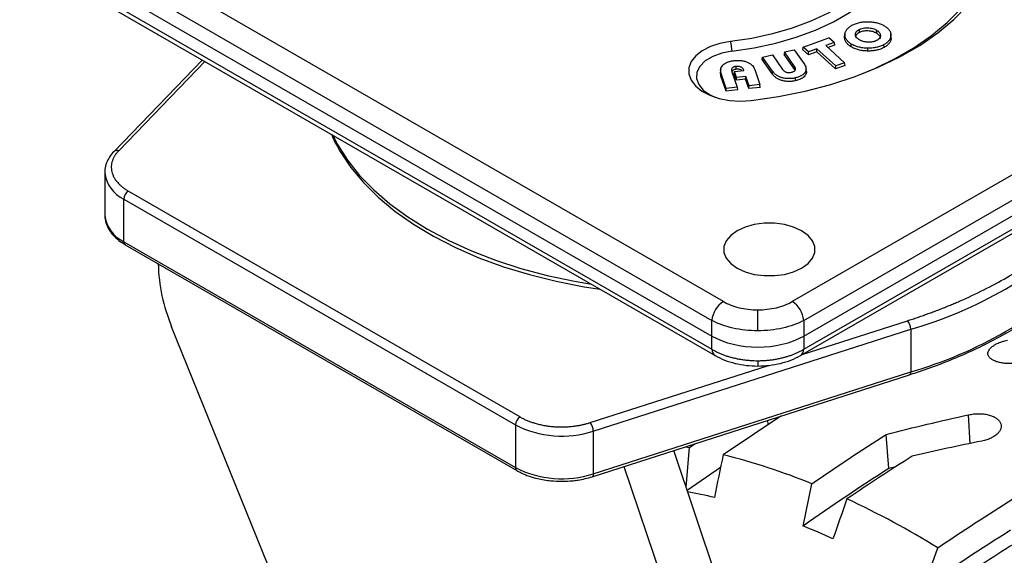
# Model space of a CAD drawing. Extents: x 0 to 1260, y 0 to 891.
# Drawn here: x 925 to 1030, y 700 to 757 of the extents above; entities that cross this region are included whole.
import ezdxf

# ---------------------------------------------------------------- set-up
doc = ezdxf.new("R2010")
doc.units = 0
doc.layers.get('0').update_dxf_attribs({"linetype": 'CONTINUOUS'})

msp = doc.modelspace()

# ---------------------------------------------------------------- linework, layer by layer
at = {"color": 7, "linetype": 'CONTINUOUS'}
for p, q in [((1000.223, 727.141), (926.175, 769.888)), ((924.942, 767.872), (998.991, 725.125)), ((924.707, 766.319), (998.991, 723.436)), ((924.942, 764.765), (998.991, 722.018)), ((925.3, 764.086), (999.348, 721.339)), ((1066.819, 761.316), (1007.62, 727.141)), ((1008.852, 725.125), (1068.052, 759.3)), ((1008.852, 723.436), (1068.287, 757.746)), ((1008.852, 722.018), (1068.052, 756.193)), ((1013.238, 755.539), (1013.268, 755.824)), ((1013.276, 755.901), (1013.245, 755.617)), ((1018.2, 755.868), (1018.198, 755.882)), ((1018.229, 755.597), (1018.2, 755.866)), ((1018.236, 755.449), (1018.205, 755.735)), ((1000.977, 755.067), (1001.144, 754.024)), ((1008.495, 721.339), (1067.694, 755.514)), ((1008.764, 754.193), (1008.806, 754.474)), ((1008.806, 754.474), (1011.544, 755.476)), ((1009.375, 753.956), (1008.806, 754.474)), ((1012.113, 754.959), (1011.221, 754.632)), ((1011.221, 754.632), (1013.238, 752.796)), ((1012.155, 754.668), (1011.461, 754.413)), ((1012.113, 754.959), (1011.544, 755.476)), ((1012.113, 754.959), (1012.155, 754.668)), ((1013.934, 754.502), (1013.957, 754.8)), ((1017.474, 754.439), (1017.453, 754.738)), ((1004.437, 753.401), (1005.483, 753.646)), ((1005.483, 753.646), (1006.585, 752.077)), ((1006.772, 753.948), (1006.732, 753.672)), ((1007.846, 752.087), (1006.732, 753.672)), ((1006.772, 753.948), (1007.818, 754.193)), ((1007.874, 752.379), (1006.772, 753.948)), ((1007.818, 754.193), (1008.894, 752.663)), ((1009.366, 753.646), (1008.764, 754.193)), ((1010.259, 753.973), (1009.366, 753.646)), ((1009.366, 753.646), (1009.375, 753.956)), ((1010.268, 754.283), (1009.375, 753.956)), ((1010.259, 753.973), (1010.268, 754.283)), ((1012.276, 752.137), (1010.259, 753.973)), ((1012.285, 752.448), (1010.268, 754.283)), ((1015.693, 754.354), (1015.692, 754.051)), ((944.323, 753.104), (934.828, 743.258)), ((1001.61, 752.095), (1001.604, 752.399)), ((1004.397, 753.125), (1004.437, 753.401)), ((1005.484, 751.578), (1004.397, 753.125)), ((1005.513, 751.871), (1004.437, 753.401)), ((1007.846, 752.087), (1007.874, 752.379)), ((1013.28, 752.505), (1012.276, 752.137)), ((1012.276, 752.137), (1012.285, 752.448)), ((1013.238, 752.796), (1012.285, 752.448)), ((1013.28, 752.505), (1013.238, 752.796)), ((999.962, 751.366), (999.925, 751.79)), ((1000.517, 749.733), (999.962, 751.366)), ((1000.541, 750.039), (999.992, 751.655)), ((1001.139, 751.821), (1001.701, 750.17)), ((1001.397, 751.569), (1001.433, 751.841)), ((1001.621, 750.909), (1001.397, 751.569)), ((1001.433, 751.841), (1002.423, 751.953)), ((1001.645, 751.215), (1001.433, 751.841)), ((1002.636, 751.327), (1001.645, 751.215)), ((1002.401, 751.95), (1002.406, 752.004)), ((1002.423, 751.953), (1002.406, 752.004)), ((1002.612, 751.021), (1002.636, 751.327)), ((1002.98, 750.315), (1002.636, 751.327)), ((1003.591, 752.062), (1004.14, 750.447)), ((1005.484, 751.578), (1005.513, 751.871)), ((1007.913, 751.958), (1007.846, 752.087)), ((1009.094, 752.186), (1009.094, 752.191)), ((1001.621, 750.909), (1001.645, 751.215)), ((1002.612, 751.021), (1001.621, 750.909)), ((1002.956, 750.009), (1002.612, 751.021)), ((1002.956, 750.009), (1002.98, 750.315)), ((1004.14, 750.447), (1002.98, 750.315)), ((1004.176, 750.147), (1004.14, 750.447)), ((1000.517, 749.733), (1000.541, 750.039)), ((1001.736, 749.871), (1000.517, 749.733)), ((1001.701, 750.17), (1000.541, 750.039)), ((1001.701, 750.17), (1001.736, 749.871)), ((1004.176, 750.147), (1002.956, 750.009)), ((933.837, 741.003), (933.837, 736.43)), ((936.382, 739.003), (978.406, 714.743)), ((935.887, 738.145), (977.911, 713.886)), ((935.887, 733.573), (935.887, 738.145)), ((935.887, 733.573), (977.911, 709.313)), ((936.032, 733.252), (978.056, 708.993)), ((936.032, 733.252), (936.04, 733.248)), ((998.991, 723.436), (998.991, 725.125)), ((1008.852, 725.125), (1008.852, 723.436)), ((989.48, 604.444), (941.016, 724.444)), ((986.265, 713.212), (1020.33, 724.159)), ((1020.33, 724.159), (1020.33, 719.587)), ((998.991, 722.018), (998.991, 723.436)), ((1008.852, 723.436), (1008.852, 722.018)), ((986.139, 708.326), (1020.204, 719.273)), ((986.265, 708.64), (1020.33, 719.587)), ((1006.381, 714.831), (1000.196, 710.688)), ((1005.052, 713.941), (1004.961, 714.375)), ((977.911, 713.886), (977.911, 709.313)), ((986.265, 713.212), (986.265, 708.64)), ((1017.976, 709.206), (1017.691, 712.865)), ((996.155, 711.545), (996.588, 711.467)), ((996.216, 707.195), (996.588, 711.467)), ((996.588, 711.467), (997.199, 711.88)), ((1029.187, 609.03), (994.891, 711.139)), ((989.558, 709.425), (1024.238, 606.172)), ((999.914, 709.303), (996.331, 706.853)), ((1018.749, 709.391), (1017.976, 709.206)), ((978.056, 708.993), (978.063, 708.988)), ((1008.776, 703.033), (1009.732, 707.572)), ((1021.723, 696.462), (1023.236, 700.699))]:
    msp.add_line(p, q, dxfattribs=at)
at = {"color": 8, "linetype": 'CONTINUOUS'}
for p, q in [((944.594, 752.948), (935.332, 743.343)), ((1008.696, 721.455), (1019.989, 725.084)), ((985.925, 714.137), (1005.052, 720.284)), ((1026.699, 711.881), (1026.539, 714.977))]:
    msp.add_line(p, q, dxfattribs=at)
at = {"color": 7, "linetype": 'CONTINUOUS', "flags": 128}
for points in [[(1018.444, 765.151), (1017.846, 763.822), (1017.007, 762.538), (1015.937, 761.313), (1014.648, 760.159), (1013.154, 759.091), (1011.473, 758.121), (1009.623, 757.259), (1007.626, 756.515), (1005.502, 755.897), (1003.278, 755.413), (1000.977, 755.067)], [(1001.144, 754.024), (1003.53, 754.382), (1005.838, 754.884), (1008.04, 755.525), (1010.112, 756.297), (1012.031, 757.191), (1013.775, 758.198), (1015.324, 759.306), (1016.661, 760.502), (1017.771, 761.773), (1018.641, 763.105), (1019.262, 764.483)], [(1003.217, 748.732), (1006.144, 749.157), (1008.993, 749.732), (1011.741, 750.451), (1014.367, 751.311), (1016.848, 752.303), (1019.165, 753.419), (1021.299, 754.651), (1023.233, 755.989), (1024.951, 757.421), (1026.44, 758.937), (1027.687, 760.523), (1028.682, 762.168), (1029.418, 763.858)], [(1014.367, 751.311), (1016.342, 752.114), (1018.602, 753.203), (1020.683, 754.405), (1022.569, 755.709), (1024.244, 757.106), (1025.696, 758.584), (1026.912, 760.131), (1027.883, 761.735), (1028.601, 763.382)], [(1014.784, 756.356), (1014.795, 756.206), (1014.806, 756.057)], [(1016.666, 756.289), (1016.655, 756.14), (1016.644, 755.991)], [(1000.977, 755.067), (999.861, 754.863), (998.842, 754.53), (997.966, 754.082), (997.27, 753.539), (996.785, 752.923), (996.532, 752.263), (996.523, 751.588), (996.757, 750.925), (997.225, 750.306), (997.905, 749.756), (998.769, 749.3), (999.778, 748.957), (1000.888, 748.743), (1002.052, 748.667), (1003.217, 748.732)], [(1001.144, 754.024), (1000.054, 753.814), (999.083, 753.459), (998.287, 752.981), (997.713, 752.406), (997.393, 751.769), (997.347, 751.107), (997.576, 750.457), (998.069, 749.858), (998.795, 749.344), (999.318, 749.093)], [(999.939, 752.074), (999.923, 751.932), (999.908, 751.789)], [(999.962, 751.366), (999.977, 751.51), (999.992, 751.655)], [(1009.124, 751.907), (1009.109, 752.049), (1009.094, 752.186)], [(1007.985, 750.869), (1007.979, 751.02), (1007.973, 751.171)], [(958.958, 743.506), (959.11, 743.243), (960.239, 741.552), (961.598, 739.917), (963.177, 738.35), (964.967, 736.861), (966.956, 735.458), (969.132, 734.151), (971.481, 732.948), (973.988, 731.856), (976.637, 730.883), (979.412, 730.035), (982.295, 729.316), (985.268, 728.732), (987.017, 728.457)], [(933.839, 741.099), (933.839, 741.096), (933.837, 741.003)], [(933.839, 736.526), (933.839, 736.523), (933.837, 736.43)], [(1001.694, 734.734), (1001.01, 734.239), (1000.534, 733.668), (1000.29, 733.05), (1000.29, 732.417), (1000.534, 731.799), (1001.01, 731.229), (1001.694, 730.733), (1002.552, 730.338), (1003.541, 730.064), (1004.61, 729.923), (1005.708, 729.923), (1006.777, 730.064), (1007.766, 730.338), (1008.624, 730.733), (1009.308, 731.229), (1009.784, 731.799), (1010.028, 732.417), (1010.028, 733.05), (1009.784, 733.668), (1009.308, 734.239), (1008.624, 734.734), (1007.766, 735.129), (1006.777, 735.404), (1005.708, 735.544), (1004.61, 735.544), (1003.541, 735.404), (1002.552, 735.129), (1001.694, 734.734)], [(1003.921, 723.999), (1003.921, 724.29), (1003.921, 724.598), (1003.921, 724.914), (1003.921, 725.227), (1003.921, 725.527), (1003.921, 725.804), (1003.921, 726.05), (1003.921, 726.255)]]:
    msp.add_lwpolyline(points, dxfattribs=at)
at = {"color": 8, "linetype": 'CONTINUOUS', "flags": 128}
for points in [[(958.26, 745.058), (958.8, 744.016), (959.877, 742.33), (961.18, 740.698), (962.701, 739.131), (964.43, 737.637), (966.357, 736.226), (968.469, 734.907), (970.755, 733.687), (973.199, 732.575), (975.787, 731.576), (978.502, 730.699), (981.328, 729.946), (984.248, 729.324), (986.055, 729.013)], [(1003.921, 720.79), (1003.921, 720.576), (1003.921, 720.408), (1003.921, 720.291), (1003.921, 720.228), (1003.921, 720.218)], [(986.265, 708.64), (986.259, 708.535), (986.239, 708.448), (986.208, 708.382), (986.165, 708.339), (986.139, 708.326)]]:
    msp.add_lwpolyline(points, dxfattribs=at)
at = {"color": 8, "linetype": 'CONTINUOUS'}
for centre, radius, start, end in [((935.148, 742.902), 0.478, 67.34677, 131.82731), ((937.375, 741.378), 3.558, 186.04527, 245.27495), ((937.375, 736.805), 3.558, 186.04527, 245.27495), ((936.215, 733.528), 0.331, 172.2684, 236.41918), ((999.805, 722.013), 0.815, 179.65012, 235.88517), ((1008.038, 722.013), 0.815, 304.11483, 0.34988), ((1020.027, 719.527), 0.309, 304.87192, 11.22175), ((978.239, 709.268), 0.331, 172.2684, 236.41918)]:
    msp.add_arc(centre, radius, start, end, dxfattribs=at)
at = {"color": 7, "linetype": 'CONTINUOUS'}
for centre, radius, start, end in [((936.962, 738.096), 1.076, 122.60535, 177.39483), ((1007.606, 768.118), 45.763, 286.14324, 313.85138), ((957.991, 731.596), 18.42, 181.18263, 202.84824), ((1007.606, 763.546), 45.763, 286.14324, 313.85138), ((1001.696, 724.855), 2.719, 122.80092, 174.31097), ((1006.147, 724.855), 2.719, 5.68903, 57.19908), ((1018.842, 724.137), 1.488, 0.87759, 39.5511), ((978.985, 713.837), 1.076, 122.60535, 177.39483), ((982.903, 723.656), 10.971, 242.9358, 287.84791), ((984.777, 713.189), 1.488, 0.87788, 39.55106), ((982.958, 641.8), 71.013, 67.84988, 75.95087), ((982.903, 719.083), 10.971, 242.9358, 287.84791), ((985.755, 649.68), 58.011, 76.53743, 79.44759), ((973.214, 619.4), 95.455, 58.39682, 65.04712), ((979.345, 629.987), 78.752, 65.51415, 68.05446)]:
    msp.add_arc(centre, radius, start, end, dxfattribs=at)
msp.add_ellipse((1003.921, 726.326), major_axis=(7, 0), ratio=0.5816896, start_param=3.9307889, end_param=5.493989, dxfattribs=at)
for points, knots in [([(1013.268, 755.824), (1013.272, 755.871), (1013.276, 755.917), (1013.294, 756.009), (1013.308, 756.054), (1013.342, 756.145), (1013.363, 756.19), (1013.413, 756.278), (1013.442, 756.321), (1013.506, 756.406), (1013.542, 756.448), (1013.621, 756.528), (1013.665, 756.568), (1013.757, 756.643), (1013.807, 756.68), (1013.912, 756.749), (1013.969, 756.782), (1014.026, 756.815)], [0.00048684, 0.00048684, 0.00048684, 0.00048684, 0.125, 0.125, 0.25, 0.25, 0.375, 0.375, 0.5, 0.5, 0.625, 0.625, 0.75, 0.75, 0.875, 0.875, 0.99954891, 0.99954891, 0.99954891, 0.99954891]), ([(1014.026, 756.815), (1014.087, 756.847), (1014.147, 756.878), (1014.272, 756.936), (1014.338, 756.962), (1014.542, 757.037), (1014.687, 757.079), (1014.988, 757.145), (1015.144, 757.169), (1015.382, 757.192), (1015.462, 757.197), (1015.622, 757.203), (1015.703, 757.202), (1015.784, 757.202)], [0.00044992, 0.00044992, 0.00044992, 0.00044992, 0.125, 0.125, 0.25, 0.25, 0.5, 0.5, 0.75, 0.75, 0.875, 0.875, 0.99956646, 0.99956646, 0.99956646, 0.99956646]), ([(1015.784, 757.202), (1015.866, 757.2), (1015.947, 757.197), (1016.106, 757.186), (1016.186, 757.178), (1016.422, 757.146), (1016.576, 757.116), (1016.871, 757.039), (1017.011, 756.992), (1017.209, 756.91), (1017.273, 756.881), (1017.393, 756.82), (1017.45, 756.786), (1017.508, 756.753)], [0.00043162, 0.00043162, 0.00043162, 0.00043162, 0.125, 0.125, 0.25, 0.25, 0.5, 0.5, 0.75, 0.75, 0.875, 0.875, 0.99965043, 0.99965043, 0.99965043, 0.99965043]), ([(1017.508, 756.753), (1017.563, 756.718), (1017.618, 756.683), (1017.719, 756.611), (1017.766, 756.573), (1017.854, 756.494), (1017.896, 756.453), (1017.97, 756.37), (1018.004, 756.328), (1018.064, 756.241), (1018.091, 756.196), (1018.136, 756.107), (1018.154, 756.061), (1018.183, 755.969), (1018.194, 755.922), (1018.205, 755.829), (1018.205, 755.782), (1018.205, 755.735)], [0.00034855, 0.00034855, 0.00034855, 0.00034855, 0.125, 0.125, 0.25, 0.25, 0.375, 0.375, 0.5, 0.5, 0.625, 0.625, 0.75, 0.75, 0.875, 0.875, 0.99972039, 0.99972039, 0.99972039, 0.99972039]), ([(1013.934, 754.502), (1013.879, 754.538), (1013.824, 754.573), (1013.721, 754.647), (1013.673, 754.686), (1013.54, 754.806), (1013.466, 754.891), (1013.348, 755.069), (1013.304, 755.161), (1013.261, 755.301), (1013.251, 755.349), (1013.24, 755.444), (1013.239, 755.491), (1013.238, 755.539)], [0, 0, 0, 0, 0.125, 0.125, 0.25, 0.25, 0.5, 0.5, 0.75, 0.75, 0.875, 0.875, 1, 1, 1, 1]), ([(1013.957, 754.8), (1013.902, 754.836), (1013.847, 754.871), (1013.746, 754.944), (1013.699, 754.982), (1013.567, 755.1), (1013.494, 755.185), (1013.377, 755.36), (1013.334, 755.451), (1013.292, 755.59), (1013.282, 755.636), (1013.271, 755.73), (1013.27, 755.777), (1013.268, 755.824)], [0.00044876, 0.00044876, 0.00044876, 0.00044876, 0.125, 0.125, 0.25, 0.25, 0.5, 0.5, 0.75, 0.75, 0.875, 0.875, 0.999519, 0.999519, 0.999519, 0.999519]), ([(1014.801, 755.263), (1014.8, 755.263), (1014.8, 755.263), (1014.8, 755.263), (1014.771, 755.282), (1014.742, 755.3), (1014.686, 755.34), (1014.66, 755.36), (1014.611, 755.402), (1014.588, 755.423), (1014.545, 755.467), (1014.526, 755.49), (1014.491, 755.537), (1014.475, 755.561), (1014.448, 755.609), (1014.438, 755.634), (1014.42, 755.683), (1014.412, 755.708), (1014.402, 755.758), (1014.399, 755.784), (1014.396, 755.86), (1014.401, 755.91), (1014.423, 755.985), (1014.433, 756.01), (1014.456, 756.059), (1014.47, 756.083), (1014.503, 756.131), (1014.522, 756.154), (1014.565, 756.198), (1014.587, 756.22), (1014.637, 756.262), (1014.665, 756.282), (1014.723, 756.32), (1014.754, 756.338), (1014.784, 756.355), (1014.784, 756.356), (1014.784, 756.356), (1014.784, 756.356)], [-0.0004043, -0.0004043, -0.0004043, -0.0004043, -0.0000422, -0.0000422, -0.0000422, 0.0624578, 0.0624578, 0.1249578, 0.1249578, 0.1874578, 0.1874578, 0.2499578, 0.2499578, 0.3124578, 0.3124578, 0.3749578, 0.3749578, 0.4374578, 0.4374578, 0.4999578, 0.4999578, 0.6249578, 0.6249578, 0.6874578, 0.6874578, 0.7499578, 0.7499578, 0.8124578, 0.8124578, 0.8749578, 0.8749578, 0.9374578, 0.9374578, 0.9999578, 0.9999578, 0.9999578, 1.000362, 1.000362, 1.000362, 1.000362]), ([(1014.445, 755.495), (1014.439, 755.513), (1014.4, 755.615), (1014.486, 755.807), (1014.656, 755.971), (1014.782, 756.043), (1014.806, 756.057)], [0, 0, 0, 0, 0.08803, 0.5059152, 0.9060574, 1, 1, 1, 1]), ([(1014.784, 756.356), (1014.785, 756.356), (1014.785, 756.356), (1014.785, 756.356), (1014.817, 756.373), (1014.849, 756.389), (1014.918, 756.421), (1014.954, 756.436), (1015.066, 756.476), (1015.145, 756.498), (1015.311, 756.531), (1015.398, 756.542), (1015.572, 756.553), (1015.66, 756.554), (1015.834, 756.546), (1015.921, 756.537), (1016.09, 756.511), (1016.172, 756.493), (1016.329, 756.447), (1016.402, 756.42), (1016.507, 756.375), (1016.541, 756.359), (1016.605, 756.324), (1016.636, 756.307), (1016.666, 756.289), (1016.666, 756.289), (1016.666, 756.289), (1016.666, 756.289)], [-0.000314, -0.000314, -0.000314, -0.000314, 0.0000915, 0.0000915, 0.0000915, 0.0625915, 0.0625915, 0.1250915, 0.1250915, 0.2500915, 0.2500915, 0.3750915, 0.3750915, 0.5000915, 0.5000915, 0.6250915, 0.6250915, 0.7500915, 0.7500915, 0.8750915, 0.8750915, 0.9375915, 0.9375915, 1.0000915, 1.0000915, 1.0000915, 1.0004054, 1.0004054, 1.0004054, 1.0004054]), ([(1014.806, 756.057), (1014.837, 756.074), (1014.869, 756.09), (1014.936, 756.121), (1014.971, 756.135), (1015.08, 756.175), (1015.157, 756.196), (1015.319, 756.229), (1015.403, 756.239), (1015.573, 756.25), (1015.659, 756.25), (1015.83, 756.243), (1015.915, 756.234), (1016.08, 756.209), (1016.16, 756.191), (1016.313, 756.146), (1016.385, 756.12), (1016.488, 756.075), (1016.521, 756.059), (1016.584, 756.026), (1016.614, 756.009), (1016.644, 755.991)], [0, 0, 0, 0, 0.0625, 0.0625, 0.125, 0.125, 0.25, 0.25, 0.375, 0.375, 0.5, 0.5, 0.625, 0.625, 0.75, 0.75, 0.875, 0.875, 0.9375, 0.9375, 1, 1, 1, 1]), ([(1016.644, 755.991), (1016.757, 755.906), (1016.976, 755.741), (1017.076, 755.511), (1017.037, 755.401), (1017.033, 755.39)], [0, 0, 0, 0, 0.4887206, 0.9473536, 1, 1, 1, 1]), ([(1016.666, 756.289), (1016.667, 756.289), (1016.667, 756.289), (1016.667, 756.289), (1016.696, 756.27), (1016.725, 756.252), (1016.781, 756.213), (1016.807, 756.193), (1016.881, 756.13), (1016.925, 756.086), (1016.995, 755.993), (1017.022, 755.945), (1017.06, 755.846), (1017.071, 755.796), (1017.077, 755.695), (1017.072, 755.644), (1017.051, 755.569), (1017.042, 755.544), (1017.019, 755.495), (1017.005, 755.471), (1016.973, 755.424), (1016.956, 755.4), (1016.914, 755.355), (1016.89, 755.334), (1016.841, 755.292), (1016.814, 755.272), (1016.756, 755.233), (1016.725, 755.215), (1016.695, 755.198), (1016.695, 755.198), (1016.695, 755.198), (1016.695, 755.198)], [-0.0003501, -0.0003501, -0.0003501, -0.0003501, -0.0000366, -0.0000366, -0.0000366, 0.0624634, 0.0624634, 0.1249634, 0.1249634, 0.2499634, 0.2499634, 0.3749634, 0.3749634, 0.4999634, 0.4999634, 0.6249634, 0.6249634, 0.6874634, 0.6874634, 0.7499634, 0.7499634, 0.8124634, 0.8124634, 0.8749634, 0.8749634, 0.9374634, 0.9374634, 0.9999634, 0.9999634, 0.9999634, 1.0003135, 1.0003135, 1.0003135, 1.0003135]), ([(1018.205, 755.735), (1018.202, 755.688), (1018.199, 755.641), (1018.183, 755.549), (1018.17, 755.503), (1018.119, 755.367), (1018.07, 755.277), (1017.941, 755.107), (1017.861, 755.026), (1017.722, 754.911), (1017.673, 754.874), (1017.567, 754.804), (1017.51, 754.771), (1017.453, 754.738)], [0.00028118, 0.00028118, 0.00028118, 0.00028118, 0.125, 0.125, 0.25, 0.25, 0.5, 0.5, 0.75, 0.75, 0.875, 0.875, 0.99955762, 0.99955762, 0.99955762, 0.99955762]), ([(1015.692, 754.051), (1015.61, 754.054), (1015.528, 754.056), (1015.365, 754.067), (1015.284, 754.076), (1015.043, 754.107), (1014.885, 754.136), (1014.584, 754.213), (1014.441, 754.261), (1014.239, 754.343), (1014.175, 754.372), (1014.051, 754.435), (1013.993, 754.469), (1013.934, 754.502)], [0, 0, 0, 0, 0.125, 0.125, 0.25, 0.25, 0.5, 0.5, 0.75, 0.75, 0.875, 0.875, 1, 1, 1, 1]), ([(1015.693, 754.354), (1015.612, 754.357), (1015.53, 754.36), (1015.37, 754.371), (1015.289, 754.379), (1015.051, 754.41), (1014.896, 754.439), (1014.598, 754.515), (1014.457, 754.561), (1014.258, 754.643), (1014.194, 754.672), (1014.073, 754.734), (1014.015, 754.767), (1013.957, 754.8)], [0.00044504, 0.00044504, 0.00044504, 0.00044504, 0.125, 0.125, 0.25, 0.25, 0.5, 0.5, 0.75, 0.75, 0.875, 0.875, 0.9995511, 0.9995511, 0.9995511, 0.9995511]), ([(1016.695, 755.198), (1016.694, 755.198), (1016.694, 755.197), (1016.694, 755.197), (1016.662, 755.181), (1016.63, 755.164), (1016.56, 755.132), (1016.524, 755.118), (1016.449, 755.091), (1016.41, 755.079), (1016.33, 755.057), (1016.289, 755.047), (1016.164, 755.023), (1016.077, 755.012), (1015.902, 755.001), (1015.814, 755.001), (1015.639, 755.008), (1015.552, 755.016), (1015.382, 755.043), (1015.3, 755.061), (1015.181, 755.094), (1015.142, 755.106), (1015.067, 755.133), (1015.032, 755.147), (1014.962, 755.178), (1014.928, 755.194), (1014.862, 755.228), (1014.832, 755.245), (1014.801, 755.263), (1014.801, 755.263), (1014.801, 755.263), (1014.801, 755.263)], [-0.0003617, -0.0003617, -0.0003617, -0.0003617, -0.0000125, -0.0000125, -0.0000125, 0.0624875, 0.0624875, 0.1249875, 0.1249875, 0.1874875, 0.1874875, 0.2499875, 0.2499875, 0.3749875, 0.3749875, 0.4999875, 0.4999875, 0.6249875, 0.6249875, 0.7499875, 0.7499875, 0.8124875, 0.8124875, 0.8749875, 0.8749875, 0.9374875, 0.9374875, 0.9999875, 0.9999875, 0.9999875, 1.0003492, 1.0003492, 1.0003492, 1.0003492]), ([(1017.453, 754.738), (1017.393, 754.707), (1017.333, 754.676), (1017.207, 754.618), (1017.141, 754.591), (1016.937, 754.517), (1016.792, 754.476), (1016.565, 754.427), (1016.489, 754.413), (1016.333, 754.389), (1016.254, 754.38), (1016.095, 754.365), (1016.015, 754.36), (1015.855, 754.354), (1015.775, 754.354), (1015.693, 754.354)], [0.0004434, 0.0004434, 0.0004434, 0.0004434, 0.125, 0.125, 0.25, 0.25, 0.5, 0.5, 0.625, 0.625, 0.75, 0.75, 0.875, 0.875, 0.99955061, 0.99955061, 0.99955061, 0.99955061]), ([(1018.236, 755.449), (1018.233, 755.402), (1018.23, 755.355), (1018.214, 755.261), (1018.2, 755.214), (1018.148, 755.076), (1018.099, 754.986), (1017.968, 754.813), (1017.887, 754.73), (1017.747, 754.615), (1017.697, 754.577), (1017.589, 754.506), (1017.532, 754.473), (1017.474, 754.439)], [0, 0, 0, 0, 0.125, 0.125, 0.25, 0.25, 0.5, 0.5, 0.75, 0.75, 0.875, 0.875, 1, 1, 1, 1]), ([(1017.474, 754.439), (1017.413, 754.408), (1017.353, 754.377), (1017.225, 754.318), (1017.158, 754.291), (1016.951, 754.216), (1016.804, 754.174), (1016.575, 754.125), (1016.498, 754.11), (1016.34, 754.086), (1016.26, 754.077), (1016.099, 754.062), (1016.018, 754.056), (1015.856, 754.051), (1015.774, 754.051), (1015.692, 754.051)], [0, 0, 0, 0, 0.125, 0.125, 0.25, 0.25, 0.5, 0.5, 0.625, 0.625, 0.75, 0.75, 0.875, 0.875, 1, 1, 1, 1]), ([(999.992, 751.655), (999.981, 751.692), (999.969, 751.729), (999.951, 751.803), (999.944, 751.84), (999.931, 751.953), (999.931, 752.028), (999.955, 752.177), (999.978, 752.251), (1000.051, 752.394), (1000.101, 752.463), (1000.287, 752.66), (1000.462, 752.775), (1000.728, 752.879), (1000.784, 752.898), (1000.899, 752.933), (1000.958, 752.948), (1001.078, 752.976), (1001.139, 752.988), (1001.264, 753.008), (1001.327, 753.016), (1001.391, 753.024)], [0.0000875, 0.0000875, 0.0000875, 0.0000875, 0.0625, 0.0625, 0.125, 0.125, 0.25, 0.25, 0.375, 0.375, 0.5, 0.5, 0.75, 0.75, 0.8125, 0.8125, 0.875, 0.875, 0.9375, 0.9375, 0.99980193, 0.99980193, 0.99980193, 0.99980193]), ([(1001.604, 752.399), (1001.604, 752.399), (1001.603, 752.399), (1001.603, 752.399), (1001.579, 752.396), (1001.553, 752.392), (1001.502, 752.384), (1001.478, 752.378), (1001.43, 752.366), (1001.407, 752.359), (1001.361, 752.343), (1001.339, 752.334), (1001.298, 752.314), (1001.28, 752.303), (1001.245, 752.281), (1001.228, 752.268), (1001.199, 752.243), (1001.187, 752.229), (1001.165, 752.202), (1001.155, 752.188), (1001.13, 752.144), (1001.12, 752.115), (1001.107, 752.056), (1001.104, 752.026), (1001.106, 751.966), (1001.11, 751.937), (1001.122, 751.879), (1001.13, 751.85), (1001.139, 751.821), (1001.139, 751.821), (1001.139, 751.821), (1001.139, 751.821)], [-0.0004175, -0.0004175, -0.0004175, -0.0004175, 0, 0, 0, 0.0625, 0.0625, 0.125, 0.125, 0.1875, 0.1875, 0.25, 0.25, 0.3125, 0.3125, 0.375, 0.375, 0.4375, 0.4375, 0.5, 0.5, 0.625, 0.625, 0.75, 0.75, 0.875, 0.875, 1, 1, 1, 1.000172, 1.000172, 1.000172, 1.000172]), ([(1001.391, 753.024), (1001.456, 753.03), (1001.52, 753.037), (1001.648, 753.046), (1001.713, 753.048), (1001.907, 753.049), (1002.037, 753.043), (1002.289, 753.011), (1002.413, 752.987), (1002.645, 752.922), (1002.754, 752.881), (1002.956, 752.787), (1003.047, 752.734), (1003.211, 752.618), (1003.281, 752.554), (1003.401, 752.421), (1003.451, 752.352), (1003.513, 752.245), (1003.531, 752.209), (1003.563, 752.136), (1003.577, 752.099), (1003.591, 752.062)], [0.0001978, 0.0001978, 0.0001978, 0.0001978, 0.0625, 0.0625, 0.125, 0.125, 0.25, 0.25, 0.375, 0.375, 0.5, 0.5, 0.625, 0.625, 0.75, 0.75, 0.875, 0.875, 0.9375, 0.9375, 0.99990378, 0.99990378, 0.99990378, 0.99990378]), ([(1002.406, 752.004), (1002.406, 752.004), (1002.406, 752.004), (1002.406, 752.004), (1002.396, 752.031), (1002.385, 752.058), (1002.357, 752.112), (1002.34, 752.139), (1002.299, 752.19), (1002.276, 752.215), (1002.221, 752.262), (1002.189, 752.285), (1002.118, 752.325), (1002.079, 752.343), (1001.994, 752.373), (1001.948, 752.385), (1001.852, 752.401), (1001.802, 752.406), (1001.727, 752.407), (1001.702, 752.407), (1001.652, 752.404), (1001.628, 752.401), (1001.604, 752.399), (1001.604, 752.399), (1001.604, 752.399), (1001.604, 752.399)], [-0.0004029, -0.0004029, -0.0004029, -0.0004029, 0, 0, 0, 0.125, 0.125, 0.25, 0.25, 0.375, 0.375, 0.5, 0.5, 0.625, 0.625, 0.75, 0.75, 0.875, 0.875, 0.9375, 0.9375, 1, 1, 1, 1.0004405, 1.0004405, 1.0004405, 1.0004405]), ([(1007.546, 751.774), (1007.546, 751.774), (1007.546, 751.774), (1007.546, 751.774), (1007.57, 751.78), (1007.593, 751.786), (1007.64, 751.799), (1007.663, 751.807), (1007.728, 751.831), (1007.77, 751.85), (1007.826, 751.882), (1007.843, 751.894), (1007.875, 751.919), (1007.889, 751.931), (1007.914, 751.958), (1007.926, 751.972), (1007.944, 752.001), (1007.951, 752.015), (1007.963, 752.045), (1007.967, 752.06), (1007.972, 752.09), (1007.974, 752.105), (1007.975, 752.15), (1007.97, 752.18), (1007.952, 752.239), (1007.94, 752.268), (1007.91, 752.324), (1007.892, 752.352), (1007.874, 752.379), (1007.874, 752.379), (1007.874, 752.379), (1007.874, 752.379)], [-0.0004683, -0.0004683, -0.0004683, -0.0004683, 0, 0, 0, 0.0625, 0.0625, 0.125, 0.125, 0.25, 0.25, 0.3125, 0.3125, 0.375, 0.375, 0.4375, 0.4375, 0.5, 0.5, 0.5625, 0.5625, 0.625, 0.625, 0.75, 0.75, 0.875, 0.875, 1, 1, 1, 1.0002719, 1.0002719, 1.0002719, 1.0002719]), ([(1008.894, 752.663), (1008.94, 752.592), (1008.985, 752.522), (1009.052, 752.378), (1009.075, 752.304), (1009.101, 752.156), (1009.102, 752.081), (1009.078, 751.933), (1009.052, 751.86), (1008.973, 751.718), (1008.921, 751.65), (1008.822, 751.554), (1008.786, 751.524), (1008.706, 751.465), (1008.664, 751.437), (1008.529, 751.358), (1008.426, 751.313), (1008.263, 751.253), (1008.207, 751.234), (1008.092, 751.201), (1008.033, 751.186), (1007.973, 751.171)], [0.00011321, 0.00011321, 0.00011321, 0.00011321, 0.125, 0.125, 0.25, 0.25, 0.375, 0.375, 0.5, 0.5, 0.625, 0.625, 0.6875, 0.6875, 0.75, 0.75, 0.875, 0.875, 0.9375, 0.9375, 0.99977545, 0.99977545, 0.99977545, 0.99977545]), ([(1001.61, 752.095), (1001.542, 752.085), (1001.421, 752.066), (1001.278, 751.998), (1001.182, 751.905), (1001.135, 751.82), (1001.144, 751.767), (1001.145, 751.757)], [0, 0, 0, 0, 0.2543299, 0.4562019, 0.6577495, 0.9378946, 1, 1, 1, 1]), ([(1002.231, 751.931), (1002.228, 751.935), (1002.201, 751.977), (1002.084, 752.035), (1001.914, 752.094), (1001.744, 752.108), (1001.647, 752.099), (1001.61, 752.095)], [0, 0, 0, 0, 0.0333197, 0.3149943, 0.5983035, 0.845773, 1, 1, 1, 1]), ([(1007.985, 750.869), (1007.924, 750.856), (1007.862, 750.842), (1007.738, 750.819), (1007.674, 750.81), (1007.546, 750.795), (1007.481, 750.789), (1007.351, 750.781), (1007.285, 750.78), (1007.154, 750.781), (1007.089, 750.783), (1006.959, 750.794), (1006.895, 750.802), (1006.705, 750.831), (1006.583, 750.859), (1006.351, 750.93), (1006.243, 750.973), (1006.043, 751.071), (1005.953, 751.126), (1005.79, 751.244), (1005.718, 751.308), (1005.622, 751.407), (1005.592, 751.44), (1005.536, 751.509), (1005.51, 751.543), (1005.484, 751.578)], [0, 0, 0, 0, 0.0625, 0.0625, 0.125, 0.125, 0.1875, 0.1875, 0.25, 0.25, 0.3125, 0.3125, 0.375, 0.375, 0.5, 0.5, 0.625, 0.625, 0.75, 0.75, 0.875, 0.875, 0.9375, 0.9375, 1, 1, 1, 1]), ([(1007.973, 751.171), (1007.912, 751.158), (1007.852, 751.145), (1007.729, 751.122), (1007.667, 751.113), (1007.54, 751.098), (1007.477, 751.092), (1007.349, 751.085), (1007.285, 751.083), (1007.156, 751.084), (1007.092, 751.087), (1006.965, 751.097), (1006.902, 751.105), (1006.715, 751.134), (1006.595, 751.161), (1006.367, 751.231), (1006.261, 751.273), (1006.064, 751.369), (1005.975, 751.423), (1005.815, 751.54), (1005.744, 751.603), (1005.649, 751.701), (1005.619, 751.734), (1005.564, 751.801), (1005.538, 751.836), (1005.513, 751.871)], [0.00022445, 0.00022445, 0.00022445, 0.00022445, 0.0625, 0.0625, 0.125, 0.125, 0.1875, 0.1875, 0.25, 0.25, 0.3125, 0.3125, 0.375, 0.375, 0.5, 0.5, 0.625, 0.625, 0.75, 0.75, 0.875, 0.875, 0.9375, 0.9375, 0.9999006, 0.9999006, 0.9999006, 0.9999006]), ([(1006.585, 752.077), (1006.585, 752.077), (1006.585, 752.077), (1006.585, 752.077), (1006.604, 752.051), (1006.625, 752.023), (1006.661, 751.984), (1006.673, 751.972), (1006.699, 751.946), (1006.712, 751.933), (1006.757, 751.897), (1006.789, 751.874), (1006.862, 751.831), (1006.901, 751.811), (1006.989, 751.778), (1007.037, 751.765), (1007.112, 751.751), (1007.138, 751.747), (1007.19, 751.742), (1007.216, 751.741), (1007.294, 751.739), (1007.347, 751.742), (1007.449, 751.754), (1007.499, 751.764), (1007.545, 751.774), (1007.546, 751.774), (1007.546, 751.774), (1007.546, 751.774)], [-0.0001076, -0.0001076, -0.0001076, -0.0001076, 0, 0, 0, 0.125, 0.125, 0.1875, 0.1875, 0.25, 0.25, 0.375, 0.375, 0.5, 0.5, 0.625, 0.625, 0.6875, 0.6875, 0.75, 0.75, 0.875, 0.875, 1, 1, 1, 1.0004721, 1.0004721, 1.0004721, 1.0004721]), ([(1009.124, 751.907), (1009.124, 751.907), (1009.173, 751.789), (1009.086, 751.538), (1008.841, 751.214), (1008.429, 750.989), (1008.121, 750.906), (1007.985, 750.869)], [0, 0, 0, 0, 0.00003494, 0.2761219, 0.55311621, 0.80246754, 1, 1, 1, 1]), ([(958.157, 745.118), (958.381, 744.602), (958.617, 744.056), (958.946, 743.534), (958.965, 743.504)], [0, 0, 0, 0, 0.94343801, 1, 1, 1, 1]), ([(934.831, 743.257), (934.823, 743.25), (934.624, 743.072), (934.334, 742.666), (934.005, 742.03), (933.843, 741.498), (933.857, 741.189), (933.86, 741.117)], [0, 0, 0, 0, 0.0120453, 0.3036282, 0.6007843, 0.9075023, 1, 1, 1, 1]), ([(935.332, 743.343), (935.297, 743.306), (935.227, 743.231), (935.13, 743.117), (935.04, 743.001), (934.957, 742.883), (934.882, 742.764), (934.814, 742.644), (934.753, 742.522), (934.699, 742.398), (934.632, 742.217), (934.568, 741.977), (934.532, 741.677), (934.539, 741.374), (934.59, 741.071), (934.685, 740.772), (934.822, 740.479), (934.999, 740.196), (935.199, 739.944), (935.409, 739.723), (935.621, 739.529), (935.854, 739.345), (936.106, 739.168), (936.29, 739.058), (936.382, 739.003)], [0, 0, 0, 0, 0.0271877, 0.0542604, 0.0812508, 0.1081922, 0.1351181, 0.1620617, 0.1890566, 0.2161359, 0.2433324, 0.3070352, 0.3707831, 0.4353755, 0.5000135, 0.5646058, 0.6292439, 0.6929467, 0.7566946, 0.8055429, 0.8541033, 0.9025698, 0.9511374, 1, 1, 1, 1]), ([(933.86, 736.545), (933.854, 736.363), (933.841, 735.932), (934.056, 735.264), (934.447, 734.579), (935.012, 733.968), (935.553, 733.527), (935.936, 733.32), (936.045, 733.261)], [0, 0, 0, 0, 0.1407716, 0.334867, 0.5315567, 0.7286812, 0.9226954, 1, 1, 1, 1]), ([(1019.989, 725.084), (1020.166, 725.141), (1020.518, 725.255), (1021.043, 725.432), (1021.563, 725.611), (1022.079, 725.795), (1022.591, 725.982), (1023.098, 726.172), (1023.602, 726.367), (1024.101, 726.565), (1024.596, 726.767), (1025.087, 726.972), (1026.312, 727.498), (1028.215, 728.388), (1030.678, 729.714), (1032.975, 731.136), (1034.622, 732.31), (1035.727, 733.176), (1036.365, 733.702), (1036.982, 734.235), (1037.576, 734.777), (1038.151, 735.326), (1038.516, 735.698), (1038.699, 735.885)], [0, 0, 0, 0, 0.0226453, 0.0452748, 0.067892, 0.0905006, 0.113104, 0.1357059, 0.1583098, 0.1809192, 0.2035379, 0.2261692, 0.2488169, 0.3744023, 0.5000019, 0.6255874, 0.751187, 0.7926905, 0.8341508, 0.87559, 0.9170299, 0.9584926, 1, 1, 1, 1]), ([(1020.195, 719.282), (1020.447, 719.36), (1021.541, 719.697), (1023.399, 720.381), (1025.761, 721.334), (1028.031, 722.38), (1030.202, 723.506), (1032.263, 724.711), (1034.203, 725.992), (1036.019, 727.341), (1037.68, 728.765), (1038.741, 729.74), (1039.201, 730.253), (1039.202, 730.255)], [0, 0, 0, 0, 0.03162659, 0.13708734, 0.24331193, 0.35014431, 0.45746987, 0.56520802, 0.67330736, 0.78174241, 0.89050903, 0.99963225, 1, 1, 1, 1]), ([(1000.223, 727.141), (1000.709, 726.861), (1001.289, 726.636), (1002.554, 726.333), (1003.237, 726.255), (1003.921, 726.255)], [0, 0, 0, 0, 0.5, 0.5, 1, 1, 1, 1]), ([(1003.921, 726.255), (1004.606, 726.255), (1005.289, 726.333), (1006.554, 726.636), (1007.134, 726.861), (1007.62, 727.141)], [0, 0, 0, 0, 0.5, 0.5, 1, 1, 1, 1]), ([(1003.921, 723.999), (1003.009, 723.999), (1002.098, 724.099), (1000.412, 724.484), (999.638, 724.769), (998.991, 725.125)], [0, 0, 0, 0, 0.5, 0.5, 1, 1, 1, 1]), ([(1008.852, 725.125), (1008.205, 724.769), (1007.431, 724.484), (1005.745, 724.099), (1004.834, 723.999), (1003.921, 723.999)], [0, 0, 0, 0, 0.5, 0.5, 1, 1, 1, 1]), ([(1032.094, 720.602), (1031.916, 720.566), (1031.737, 720.539), (1031.376, 720.501), (1031.192, 720.49), (1030.832, 720.485), (1030.656, 720.491), (1030.313, 720.519), (1030.145, 720.542), (1029.832, 720.602), (1029.685, 720.64), (1029.412, 720.73), (1029.288, 720.783), (1029.07, 720.898), (1028.974, 720.962), (1028.815, 721.101), (1028.753, 721.174), (1028.662, 721.328), (1028.633, 721.41), (1028.613, 721.575), (1028.62, 721.659), (1028.671, 721.829), (1028.715, 721.915), (1028.835, 722.083), (1028.911, 722.165), (1029.098, 722.327), (1029.205, 722.405), (1029.446, 722.551), (1029.582, 722.62), (1029.873, 722.748), (1030.028, 722.805), (1030.354, 722.908), (1030.528, 722.953), (1030.705, 722.99)], [0, 0, 0, 0, 0.0625, 0.0625, 0.125, 0.125, 0.1875, 0.1875, 0.25, 0.25, 0.3125, 0.3125, 0.375, 0.375, 0.4375, 0.4375, 0.5, 0.5, 0.5625, 0.5625, 0.625, 0.625, 0.6875, 0.6875, 0.75, 0.75, 0.8125, 0.8125, 0.875, 0.875, 0.9375, 0.9375, 1, 1, 1, 1]), ([(998.991, 722.018), (999.043, 721.987), (999.147, 721.926), (999.309, 721.838), (999.473, 721.753), (999.641, 721.672), (999.812, 721.595), (999.985, 721.521), (1000.161, 721.452), (1000.339, 721.385), (1000.519, 721.323), (1000.701, 721.264), (1000.884, 721.208), (1001.069, 721.157), (1001.314, 721.093), (1001.623, 721.022), (1001.998, 720.95), (1002.378, 720.892), (1002.762, 720.846), (1003.148, 720.814), (1003.535, 720.794), (1003.793, 720.791), (1003.921, 720.79)], [0, 0, 0, 0, 0.0400539, 0.0798456, 0.1193753, 0.1586432, 0.1976494, 0.2363942, 0.2748777, 0.3131002, 0.3510619, 0.3887629, 0.4262035, 0.4633839, 0.5003043, 0.5725031, 0.6444276, 0.7160797, 0.7874611, 0.8585738, 0.9294194, 1, 1, 1, 1]), ([(1003.921, 720.79), (1003.997, 720.79), (1004.147, 720.791), (1004.372, 720.798), (1004.598, 720.809), (1004.823, 720.824), (1005.048, 720.844), (1005.272, 720.869), (1005.496, 720.897), (1005.718, 720.931), (1005.938, 720.968), (1006.157, 721.011), (1006.374, 721.057), (1006.634, 721.119), (1006.935, 721.2), (1007.274, 721.304), (1007.608, 721.422), (1007.935, 721.552), (1008.253, 721.694), (1008.561, 721.849), (1008.755, 721.961), (1008.852, 722.018)], [0, 0, 0, 0, 0.0411426, 0.0823753, 0.1236985, 0.1651125, 0.2066179, 0.2482148, 0.2899037, 0.331685, 0.3735589, 0.4155259, 0.4575863, 0.4997404, 0.5685065, 0.6381702, 0.708733, 0.780196, 0.8525607, 0.9258283, 1, 1, 1, 1]), ([(999.348, 721.339), (999.676, 721.169), (1000.33, 720.831), (1001.476, 720.484), (1002.684, 720.259), (1003.51, 720.232), (1003.921, 720.218)], [0, 0, 0, 0, 0.2537141, 0.504866, 0.7535913, 1, 1, 1, 1]), ([(1003.921, 720.218), (1004.333, 720.232), (1005.159, 720.259), (1006.367, 720.484), (1007.513, 720.831), (1008.167, 721.169), (1008.495, 721.339)], [0, 0, 0, 0, 0.2464087, 0.495134, 0.7462859, 1, 1, 1, 1]), ([(978.406, 714.743), (978.458, 714.713), (978.564, 714.654), (978.728, 714.568), (978.896, 714.487), (979.069, 714.409), (979.247, 714.334), (979.429, 714.263), (979.616, 714.196), (979.807, 714.133), (980.09, 714.046), (980.472, 713.945), (980.963, 713.842), (981.47, 713.763), (981.988, 713.709), (982.513, 713.679), (983.037, 713.675), (983.558, 713.696), (984.032, 713.738), (984.459, 713.794), (984.839, 713.859), (985.21, 713.938), (985.574, 714.029), (985.808, 714.101), (985.925, 714.137)], [0, 0, 0, 0, 0.02718772, 0.05426035, 0.08125078, 0.10819223, 0.13511806, 0.16206173, 0.18905661, 0.21613588, 0.24333241, 0.30703523, 0.37078314, 0.43537546, 0.50001352, 0.56460585, 0.62924391, 0.69294672, 0.75669463, 0.80554289, 0.85410331, 0.90256981, 0.95113743, 1, 1, 1, 1]), ([(1026.539, 714.977), (1026.716, 715.016), (1026.894, 715.045), (1027.255, 715.084), (1027.439, 715.094), (1027.8, 715.094), (1027.977, 715.085), (1028.32, 715.046), (1028.489, 715.016), (1028.803, 714.939), (1028.951, 714.892), (1029.226, 714.78), (1029.352, 714.715), (1029.573, 714.573), (1029.67, 714.494), (1029.832, 714.325), (1029.896, 714.236), (1029.991, 714.049), (1030.021, 713.951), (1030.045, 713.752), (1030.039, 713.652), (1029.992, 713.451), (1029.95, 713.349), (1029.833, 713.153), (1029.758, 713.058), (1029.574, 712.872), (1029.468, 712.784), (1029.227, 712.619), (1029.091, 712.543), (1028.803, 712.405), (1028.649, 712.344), (1028.32, 712.237), (1028.148, 712.192), (1027.97, 712.156)], [0, 0, 0, 0, 0.0625, 0.0625, 0.125, 0.125, 0.1875, 0.1875, 0.25, 0.25, 0.3125, 0.3125, 0.375, 0.375, 0.4375, 0.4375, 0.5, 0.5, 0.5625, 0.5625, 0.625, 0.625, 0.6875, 0.6875, 0.75, 0.75, 0.8125, 0.8125, 0.875, 0.875, 0.9375, 0.9375, 1, 1, 1, 1]), ([(978.069, 709.002), (978.22, 708.913), (978.615, 708.68), (979.364, 708.385), (980.201, 708.137), (980.995, 707.979), (981.851, 707.862), (982.477, 707.844), (982.86, 707.834)], [0, 0, 0, 0, 0.11799192, 0.30882885, 0.50288857, 0.64537716, 0.78265869, 1, 1, 1, 1]), ([(982.86, 707.834), (983.279, 707.846), (983.868, 707.863), (984.714, 707.979), (985.402, 708.108), (985.895, 708.255), (986.137, 708.328)], [0, 0, 0, 0, 0.3680759, 0.5171467, 0.7624329, 1, 1, 1, 1])]:
    msp.add_open_spline(points, degree=3, knots=knots, dxfattribs=at)
for points in [[(1017.691, 712.865), (1020.632, 713.629), (1023.581, 714.333), (1026.539, 714.977)], [(1009.732, 707.572), (1012.375, 709.399), (1015.028, 711.163), (1017.691, 712.865)], [(1027.97, 712.156), (1025.478, 711.656), (1022.989, 711.116), (1020.502, 710.539)], [(1000.196, 710.688), (999.884, 709.158), (999.572, 707.628), (999.261, 706.097)], [(1020.502, 710.539), (1018.162, 709.052), (1015.823, 707.521), (1013.484, 705.945)], [(1017.976, 709.206), (1014.896, 707.233), (1011.829, 705.175), (1008.776, 703.033)], [(1013.484, 705.945), (1012.984, 704.516), (1012.484, 703.086), (1011.985, 701.656)], [(1023.236, 700.699), (1025.921, 702.503), (1028.606, 704.25), (1031.292, 705.939)], [(1034.117, 702.805), (1031.755, 701.334), (1029.386, 699.825), (1027.01, 698.277)], [(1031.043, 702.57), (1027.936, 700.612), (1024.829, 698.576), (1021.723, 696.462)]]:
    msp.add_open_spline(points, degree=3, dxfattribs=at)

doc.saveas('drawing.dxf')
